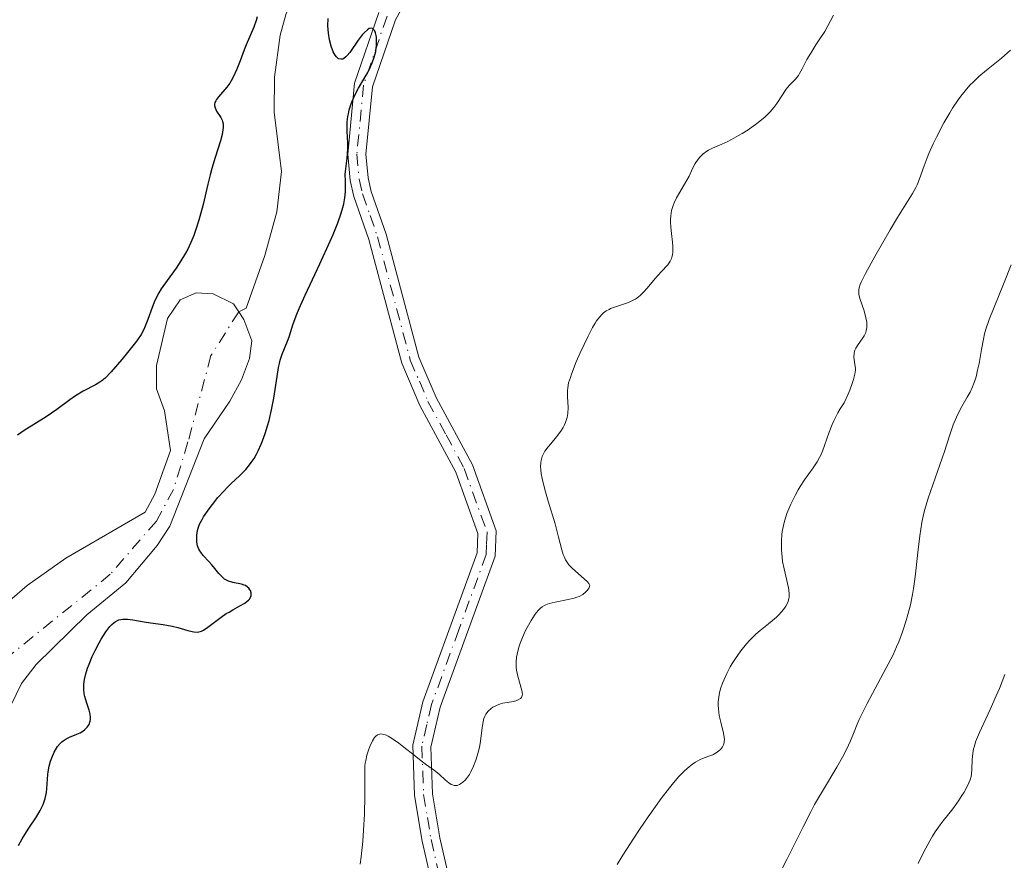
# Model space of a CAD drawing. Units: metres. Extents: x 629149 to 632651, y 4662532 to 4664909.
# Drawn here: x 631337 to 631446, y 4663091 to 4663184 of the extents above; entities that cross this region are included whole.
import ezdxf

# ---------------------------------------------------------------- set-up
doc = ezdxf.new("R2010")
doc.units = ezdxf.units.M
doc.header["$MEASUREMENT"] = 0
doc.linetypes.add('DGN Style 4', pattern=[2.638475, 1.318413, -0.659207, 0.001648, -0.659207])
for name, color, linetype, lineweight in [('Camino Cxs', 7, 'Continuous', 0), ('Camino eje', 30, 'DGN Style 4', 13), ('Corriente natural eje', 4, 'DGN Style 4', 0), ('Corriente natural lineal', 142, 'Continuous', 13), ('Curva de nivel maestra', 30, 'Continuous', 30), ('Curva de nivel normal', 30, 'Continuous', 0), ('Embalse Cxs', 142, 'Continuous', 13), ('Matorral CxS', 135, 'Continuous', 0), ('Suelo desnudo CxS', 253, 'Continuous', 0)]:
    doc.layers.add(name, color=color, linetype=linetype, lineweight=lineweight)

# ---------------------------------------------------------------- blocks, each defined once
blk = doc.blocks.new('*U5')
at = {"layer": 'Matorral CxS', "color": 135, "linetype": 'Continuous', "lineweight": 0}
blk.add_polyline3d([(631335.3401, 4663105.7301, 397.9769), (631337.6401, 4663110.5201, 397.8608), (631339.2701, 4663112.6001, 398.0822), (631344.8601, 4663118.0801, 398.3782), (631349.1801, 4663121.6301, 398.4377), (631352.6201, 4663125.7301, 398.3688), (631354.0301, 4663127.8801, 398.6607), (631357.8001, 4663137.5001, 398.3398), (631360.6401, 4663141.6901, 398.6257), (631361.9501, 4663144.0401, 398.6091), (631362.8101, 4663146.3801, 398.5965), (631363.0701, 4663148.3501, 398.6943), (631362.2001, 4663150.7001, 398.8308), (631361.6301, 4663151.5401, 398.9848), (631361.0401, 4663152.4201, 399.1607), (631358.8201, 4663153.5201, 399.5328), (631356.9201, 4663153.6301, 399.8137), (631355.1801, 4663152.8501, 400.0493), (631353.7801, 4663150.7801, 400.0456), (631352.5701, 4663145.6001, 399.4505), (631352.5501, 4663143.0201, 398.8403), (631353.4301, 4663140.6101, 398.5293), (631354.1101, 4663136.2201, 398.3241), (631352.3701, 4663131.4101, 398.2814), (631351.3001, 4663129.4401, 398.29), (631342.5601, 4663124.3401, 398.1552), (631338.2901, 4663121.3101, 398.0459), (631332.2001, 4663116.1201, 397.9558)], dxfattribs=at)

msp = doc.modelspace()

# ---------------------------------------------------------------- linework, layer by layer
at = {"layer": 'Camino Cxs', "color": 7, "linetype": 'Continuous', "lineweight": 0}
for points in [[(631383.0651, 4663191.2529, 400.5891), (631378.9241, 4663183.7777, 400.5173), (631376.3971, 4663176.3519, 400.4609), (631375.6769, 4663168.9435, 400.4926), (631375.9265, 4663166.3395, 400.5072), (631376.2601, 4663164.8301, 400.5386), (631377.9201, 4663160.1101, 400.7358), (631381.5201, 4663146.5401, 401.7546), (631383.4201, 4663142.0901, 402.2436), (631387.4501, 4663134.6601, 403.4732), (631390.0601, 4663127.3701, 404.1747), (631389.9501, 4663124.5701, 404.2223), (631383.8801, 4663107.9101, 404.7392), (631382.8401, 4663103.5001, 404.942), (631383.0401, 4663098.3401, 405.2721), (631383.8401, 4663093.4901, 405.6722), (631387.5301, 4663077.4601, 407.103)], [(631383.0651, 4663191.2529, 400.5891), (631378.9241, 4663183.7777, 400.5173), (631376.3971, 4663176.3519, 400.4609), (631375.6769, 4663168.9435, 400.4926), (631375.9265, 4663166.3395, 400.5072), (631376.2601, 4663164.8301, 400.5386), (631377.9201, 4663160.1101, 400.7358), (631381.5201, 4663146.5401, 401.7546), (631383.4201, 4663142.0901, 402.2436), (631387.4501, 4663134.6601, 403.4732), (631390.0601, 4663127.3701, 404.1747), (631389.9501, 4663124.5701, 404.2223), (631383.8801, 4663107.9101, 404.7392), (631382.8401, 4663103.5001, 404.942), (631383.0401, 4663098.3401, 405.2721), (631383.8401, 4663093.4901, 405.6722), (631387.5301, 4663077.4601, 407.103)], [(631385.5301, 4663077.2001, 406.9905), (631381.8801, 4663093.1101, 405.5842), (631381.0401, 4663098.1401, 405.2405), (631380.8401, 4663103.7001, 404.9505), (631381.9601, 4663108.4901, 404.6475), (631387.9701, 4663124.9501, 404.0391), (631388.0401, 4663127.0501, 403.9534), (631385.6101, 4663133.8401, 403.1823), (631381.6201, 4663141.2101, 402.0089), (631379.6201, 4663145.8801, 401.5729), (631376.0001, 4663159.5301, 400.5541), (631374.3401, 4663164.2701, 400.2901), (631373.9477, 4663166.0223, 400.2438), (631373.6677, 4663168.9449, 400.2181), (631374.4289, 4663176.7765, 400.2427), (631377.0881, 4663184.5907, 400.3168)], [(631385.5301, 4663077.2001, 406.9905), (631381.8801, 4663093.1101, 405.5842), (631381.0401, 4663098.1401, 405.2405), (631380.8401, 4663103.7001, 404.9505), (631381.9601, 4663108.4901, 404.6475), (631387.9701, 4663124.9501, 404.0391), (631388.0401, 4663127.0501, 403.9534), (631385.6101, 4663133.8401, 403.1823), (631381.6201, 4663141.2101, 402.0089), (631379.6201, 4663145.8801, 401.5729), (631376.0001, 4663159.5301, 400.5541), (631374.3401, 4663164.2701, 400.2901), (631373.9477, 4663166.0223, 400.2438), (631373.6677, 4663168.9449, 400.2181), (631374.4289, 4663176.7765, 400.2427), (631377.0881, 4663184.5907, 400.3168)]]:
    msp.add_polyline3d(points, dxfattribs=at)
at = {"layer": 'Camino eje', "color": 30, "linetype": 'DGN Style 4', "lineweight": 13}
msp.add_polyline3d([(631378.0061, 4663184.1843, 400.3953), (631375.4131, 4663176.5643, 400.35), (631374.6723, 4663168.9443, 400.3553), (631374.9387, 4663166.1637, 400.3752), (631375.3001, 4663164.5501, 400.4136), (631376.1301, 4663162.1801, 400.5094), (631376.9601, 4663159.8201, 400.6225), (631380.5701, 4663146.2101, 401.6625), (631381.5701, 4663143.8751, 401.8661), (631382.5201, 4663141.6501, 402.0706), (631384.5151, 4663137.9651, 402.7318), (631386.5301, 4663134.2501, 403.3243), (631389.0501, 4663127.2101, 404.0622), (631388.9951, 4663125.8101, 404.1016), (631388.9601, 4663124.7601, 404.1329), (631385.9251, 4663116.4301, 404.3236), (631382.9201, 4663108.2001, 404.6814), (631382.4001, 4663105.9951, 404.7827), (631381.8401, 4663103.6001, 404.929), (631381.9401, 4663100.8201, 405.0838), (631382.0401, 4663098.2401, 405.2287), (631382.4601, 4663095.7251, 405.4044), (631382.8601, 4663093.3001, 405.6149), (631384.6851, 4663085.3451, 406.3344)], dxfattribs=at)
at = {"layer": 'Corriente natural eje', "color": 4, "linetype": 'DGN Style 4', "lineweight": 0}
msp.add_polyline3d([(631361.6301, 4663151.5401, 398.9848), (631358.5709, 4663146.6985, 398.5314), (631356.0309, 4663137.1735, 398.3096), (631354.4434, 4663131.9347, 398.4074), (631352.5384, 4663128.4422, 398.2886), (631347.4584, 4663122.5684, 398.21), (631330.1546, 4663108.5984, 397.8265), (631320.7883, 4663091.7709, 397.7429), (631313.962, 4663079.8646, 397.7599), (631306.977, 4663073.3558, 397.6098), (631291.4195, 4663066.3708, 397.5854), (631278.9518, 4663061.024, 397.5549), (631265.8285, 4663058.9073, 397.5662), (631253.8693, 4663063.564, 397.4968), (631236.6506, 4663073.1971, 397.5097), (631224.9031, 4663077.6421, 397.512), (631214.9018, 4663078.1183, 397.5421), (631198.8681, 4663075.8958, 397.5571), (631181.8818, 4663073.0383, 397.5455), (631170.928, 4663072.2446, 397.5163), (631154.3862, 4663072.0065, 397.5569), (631128.1924, 4663071.2127, 397.553), (631120.2549, 4663066.8471, 397.5)], dxfattribs=at)
at = {"layer": 'Corriente natural lineal', "color": 142, "linetype": 'Continuous', "lineweight": 13}
msp.add_polyline3d([(631368.3501, 4663187.1501, 399.7517), (631366.8801, 4663184.4601, 399.8373), (631366.2001, 4663182.0801, 399.9466), (631365.5701, 4663177.4401, 399.8854), (631365.5401, 4663173.5701, 399.7177), (631366.3501, 4663167.0301, 399.5192), (631365.8501, 4663162.5801, 399.4932), (631364.5101, 4663157.7501, 399.3408), (631362.4401, 4663151.9501, 398.9608), (631361.6301, 4663151.5401, 398.9848)], dxfattribs=at)
at = {"layer": 'Curva de nivel maestra', "color": 30, "linetype": 'Continuous', "lineweight": 30, "elevation": 400, "flags": 128}
for points in [[(631363.67, 4663184.1001), (631363.55, 4663183.6901), (631363.29, 4663182.9701), (631362.45, 4663180.9901), (631362.24, 4663180.4501), (631361.81, 4663179.2501), (631361.44, 4663178.3201), (631361.03, 4663177.4401), (631360.8, 4663177.0401), (631360.65, 4663176.7901), (631360.32, 4663176.3401), (631359.41, 4663175.2701), (631359.19, 4663174.9701), (631359.1, 4663174.8301), (631359.01, 4663174.6301), (631358.97, 4663174.4301), (631358.97, 4663174.3101), (631359.02, 4663174.0501), (631359.19, 4663173.6901), (631359.64, 4663172.9901), (631359.79, 4663172.6901), (631359.85, 4663172.5401), (631359.91, 4663172.2901), (631359.93, 4663171.8801), (631359.86, 4663171.3801), (631359.8, 4663171.0901), (631359.61, 4663170.4101), (631359.02, 4663168.5601), (631358.66, 4663167.3401), (631358.48, 4663166.6401), (631358.23, 4663165.6301), (631357.69, 4663163.3801), (631357.22, 4663161.6501), (631356.86, 4663160.5201), (631356.67, 4663159.9701), (631356.35, 4663159.1901), (631356, 4663158.4601), (631355.76, 4663158.0001), (631355.25, 4663157.1501), (631354.73, 4663156.3701), (631353.72, 4663154.9901), (631353.08, 4663154.0601), (631352.81, 4663153.6201), (631352.38, 4663152.7901), (631352.06, 4663152.0201), (631351.6, 4663150.6901), (631351.32, 4663149.9501), (631351.15, 4663149.5901), (631350.85, 4663149.0501), (631350.46, 4663148.4601), (631350.23, 4663148.1401), (631349.37, 4663147.0401), (631348.74, 4663146.2701), (631347.54, 4663144.9101), (631346.88, 4663144.2301), (631346.52, 4663143.9201), (631346.3, 4663143.7601), (631345.84, 4663143.4801), (631344.48, 4663142.7801), (631343.62, 4663142.2601), (631342.98, 4663141.8101), (631341.56, 4663140.7601), (631340.39, 4663139.9501), (631337.96, 4663138.4501), (631337.23, 4663137.9201)], [(631337.31, 4663092.6201), (631337.72, 4663093.3501), (631338.39, 4663094.4201), (631339.3, 4663095.8001), (631339.7, 4663096.4801), (631340.03, 4663097.1401), (631340.16, 4663097.4801), (631340.26, 4663097.8101), (631340.4, 4663098.4901), (631340.45, 4663098.9301), (631340.57, 4663100.4501), (631340.61, 4663100.7701), (631340.72, 4663101.3701), (631340.87, 4663101.9401), (631340.99, 4663102.3001), (631341.26, 4663102.9401), (631341.5, 4663103.3601), (631341.63, 4663103.5501), (631341.91, 4663103.8901), (631342.12, 4663104.0801), (631342.27, 4663104.2001), (631342.58, 4663104.4001), (631342.96, 4663104.5901), (631343.75, 4663104.9001), (631344.13, 4663105.0701), (631344.31, 4663105.1701), (631344.6, 4663105.3801), (631344.73, 4663105.4901), (631344.91, 4663105.6901), (631345.11, 4663106.0001), (631345.2, 4663106.2401), (631345.24, 4663106.3601), (631345.26, 4663106.5401), (631345.27, 4663106.7401), (631345.22, 4663107.1401), (631345.11, 4663107.5701), (631344.82, 4663108.4501), (631344.65, 4663109.0601), (631344.59, 4663109.3801), (631344.54, 4663109.8701), (631344.55, 4663110.4001), (631344.57, 4663110.6801), (631344.62, 4663110.9601), (631344.76, 4663111.5701), (631344.95, 4663112.2001), (631345.11, 4663112.6301), (631345.47, 4663113.5001), (631345.78, 4663114.1501), (631346.22, 4663115.0001), (631346.44, 4663115.3901), (631346.95, 4663116.2001), (631347.4, 4663116.8001), (631347.63, 4663117.0401), (631347.87, 4663117.2501), (631347.99, 4663117.3301), (631348.26, 4663117.4801), (631348.4, 4663117.5301), (631348.62, 4663117.5901), (631348.85, 4663117.6201), (631349.37, 4663117.6201), (631349.94, 4663117.5501), (631351.2, 4663117.3201), (631351.89, 4663117.2201), (631353.28, 4663117.0401), (631354.3, 4663116.8501), (631354.92, 4663116.6901), (631356.02, 4663116.3601), (631356.48, 4663116.2401), (631356.69, 4663116.2001), (631357.06, 4663116.1801), (631357.22, 4663116.2001), (631357.54, 4663116.3001), (631357.76, 4663116.4001), (631358.24, 4663116.7201), (631359.68, 4663117.8201), (631360.26, 4663118.2201), (631360.56, 4663118.4001), (631360.97, 4663118.6401), (631361.77, 4663119.0701), (631362.29, 4663119.3801), (631362.58, 4663119.5901), (631362.7, 4663119.7001), (631362.85, 4663119.8601), (631362.95, 4663120.0401), (631362.99, 4663120.1601), (631363.02, 4663120.4001), (631363, 4663120.5201), (631362.93, 4663120.7601), (631362.87, 4663120.8601), (631362.74, 4663121.0401), (631362.61, 4663121.1601), (631362.37, 4663121.3201), (631362.24, 4663121.3801), (631361.95, 4663121.4701), (631360.99, 4663121.6701), (631360.51, 4663121.8101), (631360.28, 4663121.9101), (631360.07, 4663122.0401), (631359.94, 4663122.1401), (631359.68, 4663122.3801), (631359.45, 4663122.6401), (631359.01, 4663123.2001), (631358.68, 4663123.6101), (631358.34, 4663123.9801), (631357.7, 4663124.6501), (631357.44, 4663124.9901), (631357.33, 4663125.1601), (631357.23, 4663125.3401), (631357.1, 4663125.7201), (631357.02, 4663126.1101), (631357, 4663126.3801), (631357.01, 4663126.9001), (631357.08, 4663127.4001), (631357.15, 4663127.6601), (631357.31, 4663128.1001), (631357.58, 4663128.6001), (631357.75, 4663128.8901), (631358.36, 4663129.7901), (631358.73, 4663130.2801), (631359.34, 4663131.0401), (631360.01, 4663131.7901), (631360.35, 4663132.1501), (631360.81, 4663132.6001), (631361.73, 4663133.4501), (631362.4, 4663134.1301), (631362.82, 4663134.6301), (631363.02, 4663134.9101), (631363.32, 4663135.3501), (631363.6, 4663135.8301), (631363.78, 4663136.1801), (631364.11, 4663136.9101), (631364.27, 4663137.3001), (631364.56, 4663138.1201), (631364.82, 4663138.9601), (631364.98, 4663139.5401), (631365.25, 4663140.7001), (631365.5, 4663142.0001), (631365.87, 4663144.4001), (631366.04, 4663145.4001), (631366.12, 4663145.8301), (631366.22, 4663146.2101), (631366.42, 4663146.8501), (631367.03, 4663148.2801), (631367.2, 4663148.7801), (631367.66, 4663150.2101), (631368.06, 4663151.2601), (631368.32, 4663151.8901), (631368.98, 4663153.3901), (631370.59, 4663156.8501), (631371.73, 4663159.3501), (631372.04, 4663160.0801), (631372.56, 4663161.3601), (631372.94, 4663162.4401), (631373.13, 4663163.0601), (631373.22, 4663163.4401), (631373.36, 4663164.1201), (631373.42, 4663164.7801), (631373.43, 4663165.1801), (631373.41, 4663165.9201), (631373.4, 4663166.7401), (631373.44, 4663167.3001), (631373.59, 4663168.5101), (631373.66, 4663169.4801), (631373.66, 4663170.1401), (631373.61, 4663171.4901), (631373.61, 4663172.1601), (631373.62, 4663172.5001), (631373.69, 4663173.0901), (631373.74, 4663173.3901), (631373.84, 4663173.8401), (631374.05, 4663174.5101), (631374.18, 4663174.8501), (631374.5, 4663175.5301), (631374.87, 4663176.2301), (631375.69, 4663177.6401), (631376.07, 4663178.3301), (631376.23, 4663178.6701), (631376.38, 4663179.0001), (631376.6, 4663179.6501), (631376.76, 4663180.2601), (631376.82, 4663180.6601), (631376.85, 4663180.9101), (631376.86, 4663181.3901), (631376.83, 4663181.8401), (631376.8, 4663182.0501), (631376.73, 4663182.3201), (631376.64, 4663182.5501), (631376.59, 4663182.6401), (631376.39, 4663182.8201), (631376.27, 4663182.8501), (631376.04, 4663182.7901), (631375.83, 4663182.6601), (631375.5, 4663182.3701), (631375.27, 4663182.1101), (631374.82, 4663181.5201), (631373.9, 4663180.1601), (631373.61, 4663179.8101), (631373.47, 4663179.6701), (631373.23, 4663179.4901), (631373.11, 4663179.4401), (631372.93, 4663179.4101), (631372.66, 4663179.4701), (631372.49, 4663179.6001), (631372.41, 4663179.6901), (631372.28, 4663179.8501), (631372.07, 4663180.2401), (631371.97, 4663180.4701), (631371.83, 4663180.8701), (631371.65, 4663181.5501), (631371.53, 4663182.3001), (631371.5, 4663182.7001), (631371.48, 4663183.1001), (631371.51, 4663183.9101)]]:
    msp.add_lwpolyline(points, dxfattribs=at)
at = {"layer": 'Curva de nivel normal', "color": 30, "linetype": 'Continuous', "lineweight": 0, "flags": 128}
for points, elevation in [([(631375.05, 4663090.5701), (631375.16, 4663091.3701), (631375.34, 4663093.1101), (631375.46, 4663094.9101), (631375.51, 4663096.0701), (631375.55, 4663098.1201), (631375.54, 4663100.8601), (631375.57, 4663101.4401), (631375.6, 4663101.7301), (631375.65, 4663102.0101), (631375.79, 4663102.6001), (631375.97, 4663103.1701), (631376.11, 4663103.5401), (631376.41, 4663104.1901), (631376.63, 4663104.5401), (631376.75, 4663104.6801), (631376.95, 4663104.8401), (631377.2, 4663104.9201), (631377.33, 4663104.9401), (631377.65, 4663104.8901), (631377.84, 4663104.8301), (631378.14, 4663104.6901), (631378.5, 4663104.4901), (631379.29, 4663103.9401), (631379.87, 4663103.5001), (631381.01, 4663102.5901), (631381.76, 4663101.9801), (631382.37, 4663101.5301), (631383.25, 4663100.9201), (631383.76, 4663100.5201), (631384.47, 4663099.8401), (631384.84, 4663099.5301), (631385.09, 4663099.3801), (631385.22, 4663099.3201), (631385.41, 4663099.2701), (631385.6, 4663099.2601), (631385.73, 4663099.2701), (631385.99, 4663099.3601), (631386.12, 4663099.4301), (631386.38, 4663099.6101), (631386.63, 4663099.8501), (631386.79, 4663100.0401), (631387.1, 4663100.4801), (631387.26, 4663100.7701), (631387.56, 4663101.3901), (631387.82, 4663102.0601), (631387.97, 4663102.5301), (631388.21, 4663103.4601), (631388.33, 4663104.1401), (631388.48, 4663105.3601), (631388.58, 4663106.1001), (631388.7, 4663106.6601), (631388.82, 4663106.9601), (631388.92, 4663107.1301), (631389.16, 4663107.4501), (631389.49, 4663107.7601), (631389.7, 4663107.9101), (631390.07, 4663108.1001), (631390.52, 4663108.2701), (631390.78, 4663108.3301), (631391.96, 4663108.5301), (631392.32, 4663108.6301), (631392.48, 4663108.6901), (631392.74, 4663108.8601), (631392.83, 4663108.9701), (631392.92, 4663109.1801), (631392.94, 4663109.3401), (631392.89, 4663109.7301), (631392.44, 4663111.3301), (631392.31, 4663111.9801), (631392.27, 4663112.3201), (631392.25, 4663112.8501), (631392.3, 4663113.4001), (631392.36, 4663113.7601), (631392.55, 4663114.5101), (631392.67, 4663114.8701), (631392.95, 4663115.5901), (631393.26, 4663116.2701), (631393.48, 4663116.7001), (631393.9, 4663117.4501), (631394.28, 4663118.0501), (631394.46, 4663118.3001), (631394.72, 4663118.6101), (631395, 4663118.8601), (631395.14, 4663118.9701), (631395.37, 4663119.1101), (631395.54, 4663119.1901), (631395.9, 4663119.3301), (631396.55, 4663119.5001), (631397.99, 4663119.7901), (631398.66, 4663119.9401), (631398.96, 4663120.0301), (631399.21, 4663120.1301), (631399.63, 4663120.3501), (631399.92, 4663120.5801), (631400.07, 4663120.7301), (631400.27, 4663121.0101), (631400.39, 4663121.3201), (631400.29, 4663121.5601), (631400.1, 4663121.7701), (631398.49, 4663123.2101), (631398.09, 4663123.6201), (631397.93, 4663123.8301), (631397.72, 4663124.1601), (631397.54, 4663124.5401), (631397.46, 4663124.7601), (631397.31, 4663125.2601), (631396.95, 4663126.6601), (631396.55, 4663128.1201), (631395.79, 4663130.6201), (631395.41, 4663131.9201), (631395.12, 4663133.1201), (631395.02, 4663133.6501), (631394.97, 4663134.1201), (631394.96, 4663134.4101), (631394.98, 4663134.9201), (631395.01, 4663135.1401), (631395.13, 4663135.5501), (631395.3, 4663135.9201), (631395.44, 4663136.1601), (631395.78, 4663136.6201), (631396.07, 4663136.9801), (631396.72, 4663137.7401), (631397.18, 4663138.3501), (631397.45, 4663138.7701), (631397.57, 4663138.9901), (631397.72, 4663139.3201), (631397.83, 4663139.6501), (631397.89, 4663139.8701), (631397.96, 4663140.3201), (631397.99, 4663140.9901), (631397.94, 4663142.1901), (631397.93, 4663142.8401), (631397.96, 4663143.1601), (631398.05, 4663143.6801), (631398.24, 4663144.3001), (631398.37, 4663144.6701), (631398.9, 4663146.0101), (631399.33, 4663147.0001), (631400.19, 4663148.8401), (631400.7, 4663149.8201), (631400.97, 4663150.2901), (631401.14, 4663150.5401), (631401.44, 4663150.9401), (631401.75, 4663151.2801), (631401.91, 4663151.4301), (631402.19, 4663151.6301), (631402.51, 4663151.8101), (631402.69, 4663151.8901), (631403.1, 4663152.0501), (631404.01, 4663152.3401), (631404.67, 4663152.5701), (631405.19, 4663152.8101), (631405.42, 4663152.9401), (631405.77, 4663153.2001), (631405.95, 4663153.3501), (631406.32, 4663153.7101), (631406.73, 4663154.1601), (631407.61, 4663155.2001), (631408.26, 4663155.9401), (631408.99, 4663156.7401), (631409.26, 4663157.1301), (631409.4, 4663157.4201), (631409.45, 4663157.5701), (631409.51, 4663157.8301), (631409.54, 4663158.1201), (631409.54, 4663158.7601), (631409.5, 4663159.2301), (631409.39, 4663160.1901), (631409.32, 4663160.8901), (631409.3, 4663161.4601), (631409.3, 4663161.7401), (631409.32, 4663162.1401), (631409.42, 4663162.7101), (631409.58, 4663163.2701), (631409.69, 4663163.5601), (631409.97, 4663164.1301), (631411.11, 4663166.0601), (631411.35, 4663166.5201), (631411.71, 4663167.3401), (631412.01, 4663167.9101), (631412.36, 4663168.4001), (631412.57, 4663168.6401), (631412.91, 4663168.9701), (631413.29, 4663169.2701), (631413.5, 4663169.3901), (631413.92, 4663169.6101), (631414.97, 4663170.0401), (631415.64, 4663170.3501), (631416.03, 4663170.5501), (631416.81, 4663170.9801), (631417.22, 4663171.2301), (631417.87, 4663171.6401), (631418.82, 4663172.3201), (631419.69, 4663173.0301), (631420.08, 4663173.3801), (631420.3, 4663173.6201), (631420.7, 4663174.0801), (631421.04, 4663174.5201), (631422.06, 4663176.1201), (631422.4, 4663176.5301), (631423.09, 4663177.2301), (631423.41, 4663177.6101), (631423.55, 4663177.8301), (631423.83, 4663178.3401), (631424.35, 4663179.3701), (631424.77, 4663180.1001), (631425.35, 4663181.0201), (631425.7, 4663181.5501), (631426.34, 4663182.4701), (631427.27, 4663184.2801)], 405), ([(631446.83, 4663180.4101), (631445.82, 4663179.5501), (631444.16, 4663178.2101), (631443.34, 4663177.5101), (631442.69, 4663176.9001), (631442.39, 4663176.5901), (631441.96, 4663176.1101), (631441.34, 4663175.3501), (631441.04, 4663174.9301), (631440.43, 4663174.0001), (631440.12, 4663173.4901), (631439.48, 4663172.3801), (631438.67, 4663170.8301), (631438.3, 4663170.0701), (631437.82, 4663169.0001), (631437.62, 4663168.5201), (631437.29, 4663167.6501), (631436.78, 4663166.2001), (631436.51, 4663165.5601), (631436.36, 4663165.2501), (631436, 4663164.6001), (631434.34, 4663161.9301), (631433.54, 4663160.6001), (631431.84, 4663157.6601), (631430.81, 4663155.7701), (631430.38, 4663154.8901), (631430.23, 4663154.5501), (631430.12, 4663154.1701), (631430.08, 4663154.0001), (631430.07, 4663153.6801), (631430.1, 4663153.4701), (631430.21, 4663153.0101), (631430.67, 4663151.6501), (631430.87, 4663150.8801), (631430.95, 4663150.3801), (631430.97, 4663150.1401), (631430.96, 4663149.7901), (631430.9, 4663149.4701), (631430.84, 4663149.2701), (631430.67, 4663148.8901), (631430.46, 4663148.5501), (631430.02, 4663147.9401), (631429.75, 4663147.5201), (631429.66, 4663147.3201), (631429.61, 4663147.1901), (631429.56, 4663146.9301), (631429.55, 4663146.5301), (631429.58, 4663146.2701), (631429.66, 4663145.7201), (631429.71, 4663145.3201), (631429.71, 4663145.0801), (631429.65, 4663144.6501), (631429.51, 4663144.0801), (631429.4, 4663143.7301), (631429.08, 4663142.8801), (631428.87, 4663142.3801), (631428.46, 4663141.4901), (631428.02, 4663140.8201), (631427.76, 4663140.3801), (631427.32, 4663139.5101), (631427.13, 4663139.0901), (631426.81, 4663138.2701), (631426.3, 4663136.7901), (631426.06, 4663136.1501), (631425.88, 4663135.7201), (631425.75, 4663135.4601), (631425.48, 4663134.9801), (631425.05, 4663134.3301), (631424.08, 4663132.9901), (631423.62, 4663132.2701), (631423.39, 4663131.8801), (631423.04, 4663131.2701), (631422.56, 4663130.3001), (631422.15, 4663129.2901), (631421.98, 4663128.7801), (631421.84, 4663128.2701), (631421.76, 4663127.9401), (631421.64, 4663127.2801), (631421.6, 4663126.9501)], 410), ([(631421.14, 4663089.1501), (631422.14, 4663091.1001), (631423.93, 4663094.7001), (631424.78, 4663096.3501), (631425.2, 4663097.1401), (631426.06, 4663098.6401), (631427.64, 4663101.2801), (631428.29, 4663102.3701), (631428.55, 4663102.8501), (631428.96, 4663103.6901), (631429.18, 4663104.1901), (631429.56, 4663105.1801), (631429.91, 4663106.0301), (631430.13, 4663106.5201), (631430.39, 4663107.0701), (631431.02, 4663108.2901), (631433.08, 4663112.1501), (631433.86, 4663113.6801), (631434.26, 4663114.5501), (631434.5, 4663115.1101), (631434.92, 4663116.2201), (631435.31, 4663117.4501), (631435.5, 4663118.1101), (631435.77, 4663119.1801), (631436.01, 4663120.3501), (631436.11, 4663120.9801), (631436.3, 4663122.2901), (631436.6, 4663124.9801), (631436.81, 4663126.8001), (631437.03, 4663128.2801), (631437.22, 4663129.1501), (631437.36, 4663129.7301), (631437.74, 4663130.9601), (631439.53, 4663136.1101), (631439.77, 4663136.8301), (631440.2, 4663138.1601), (631440.51, 4663139.0701), (631440.85, 4663139.9201), (631441.04, 4663140.3201), (631441.46, 4663141.1001), (631442.06, 4663142.1301), (631442.36, 4663142.6701), (631442.63, 4663143.2501), (631442.76, 4663143.5501), (631442.93, 4663144.0301), (631443.03, 4663144.3701), (631443.2, 4663145.0801), (631443.35, 4663145.8301), (631443.62, 4663147.3801), (631443.84, 4663148.5301), (631443.97, 4663149.0901), (631444.12, 4663149.6301), (631444.49, 4663150.6901), (631446.14, 4663154.7701), (631446.89, 4663156.7301)], 415), ([(631421.6, 4663126.9501), (631421.54, 4663126.3001), (631421.53, 4663125.6601), (631421.54, 4663125.2501), (631421.61, 4663124.4401), (631421.67, 4663123.9901), (631421.83, 4663123.1501), (631422.32, 4663121.0801), (631422.36, 4663120.8301), (631422.41, 4663120.4101), (631422.4, 4663120.0601), (631422.36, 4663119.8501), (631422.23, 4663119.4601), (631422.03, 4663119.0401), (631421.88, 4663118.8201), (631421.6, 4663118.4501), (631421.22, 4663118.0501), (631420.98, 4663117.8301), (631420.11, 4663117.1101), (631419.2, 4663116.3601), (631418.72, 4663115.9401), (631418.02, 4663115.2601), (631417.68, 4663114.8901), (631417.05, 4663114.1001), (631416.47, 4663113.2801), (631416.12, 4663112.7201), (631415.9, 4663112.3501), (631415.51, 4663111.6101), (631415.17, 4663110.8901), (631415.03, 4663110.5401), (631414.85, 4663110.0201), (631414.71, 4663109.5101), (631414.66, 4663109.2501), (631414.58, 4663108.7401), (631414.56, 4663108.4901), (631414.56, 4663108.1101), (631414.58, 4663107.7201), (631414.68, 4663106.9701), (631414.84, 4663106.2501), (631415.14, 4663105.0201), (631415.19, 4663104.7801), (631415.24, 4663104.3701), (631415.23, 4663104.0401), (631415.19, 4663103.8501), (631415.15, 4663103.7401), (631415.04, 4663103.5201), (631414.8, 4663103.2101), (631414.64, 4663103.0601), (631414.34, 4663102.8501), (631413.96, 4663102.6501), (631413.74, 4663102.5701), (631413.01, 4663102.3201), (631412.57, 4663102.1301), (631412.05, 4663101.8401), (631411.77, 4663101.6401), (631411.14, 4663101.1401), (631410.79, 4663100.8201), (631410.23, 4663100.2401), (631409.62, 4663099.5401), (631409.18, 4663099.0101), (631408.27, 4663097.8201), (631406.84, 4663095.8101), (631405.87, 4663094.3901), (631405.24, 4663093.4301), (631404.04, 4663091.5501), (631403.41, 4663090.5401)], 410), ([(631446.2, 4663111.5101), (631445.6, 4663109.9701), (631445.26, 4663109.1601), (631444.58, 4663107.6501), (631443.4, 4663105.1001), (631442.98, 4663104.0601), (631442.84, 4663103.6001), (631442.76, 4663103.3101), (631442.66, 4663102.7901), (631442.58, 4663102.1101), (631442.57, 4663101.0601), (631442.53, 4663100.5101), (631442.48, 4663100.2601), (631442.37, 4663099.8801), (631442.08, 4663099.2301), (631441.7, 4663098.5301), (631441.47, 4663098.1401), (631441.09, 4663097.5501), (631440.46, 4663096.6701), (631440.01, 4663096.1301), (631439.38, 4663095.3601), (631439.05, 4663094.9201), (631438.5, 4663094.1301), (631438.21, 4663093.6601), (631437.91, 4663093.1301), (631437.27, 4663091.9401), (631436.64, 4663090.6501)], 420)]:
    msp.add_lwpolyline(points, dxfattribs=dict(at, elevation=elevation))
at = {"layer": 'Embalse Cxs', "color": 142, "linetype": 'Continuous', "lineweight": 13}
msp.add_polyline3d([(631332.2001, 4663116.1201, 397.9558), (631338.2901, 4663121.3101, 398.0459), (631342.5601, 4663124.3401, 398.1552), (631351.3001, 4663129.4401, 398.29), (631352.3701, 4663131.4101, 398.2814), (631354.1101, 4663136.2201, 398.3241), (631353.4301, 4663140.6101, 398.5293), (631352.5501, 4663143.0201, 398.8403), (631352.5701, 4663145.6001, 399.4505), (631353.7801, 4663150.7801, 400.0456), (631355.1801, 4663152.8501, 400.0493), (631356.9201, 4663153.6301, 399.8137), (631358.8201, 4663153.5201, 399.5328), (631361.0401, 4663152.4201, 399.1607), (631361.6301, 4663151.5401, 398.9848), (631362.2001, 4663150.7001, 398.8308), (631363.0701, 4663148.3501, 398.6943), (631362.8101, 4663146.3801, 398.5965), (631361.9501, 4663144.0401, 398.6091), (631360.6401, 4663141.6901, 398.6257), (631357.8001, 4663137.5001, 398.3398), (631354.0301, 4663127.8801, 398.6607), (631352.6201, 4663125.7301, 398.3688), (631349.1801, 4663121.6301, 398.4377), (631344.8601, 4663118.0801, 398.3782), (631339.2701, 4663112.6001, 398.0822), (631337.6401, 4663110.5201, 397.8608), (631335.3401, 4663105.7301, 397.9769)], dxfattribs=at)
msp.add_polyline3d([(631332.2001, 4663116.1201, 397.9558), (631338.2901, 4663121.3101, 398.0459), (631342.5601, 4663124.3401, 398.1552), (631351.3001, 4663129.4401, 398.29), (631352.3701, 4663131.4101, 398.2814), (631354.1101, 4663136.2201, 398.3241), (631353.4301, 4663140.6101, 398.5293), (631352.5501, 4663143.0201, 398.8403), (631352.5701, 4663145.6001, 399.4505), (631353.7801, 4663150.7801, 400.0456), (631355.1801, 4663152.8501, 400.0493), (631356.9201, 4663153.6301, 399.8137), (631358.8201, 4663153.5201, 399.5328), (631361.0401, 4663152.4201, 399.1607), (631361.6301, 4663151.5401, 398.9848), (631362.2001, 4663150.7001, 398.8308), (631363.0701, 4663148.3501, 398.6943), (631362.8101, 4663146.3801, 398.5965), (631361.9501, 4663144.0401, 398.6091), (631360.6401, 4663141.6901, 398.6257), (631357.8001, 4663137.5001, 398.3398), (631354.0301, 4663127.8801, 398.6607), (631352.6201, 4663125.7301, 398.3688), (631349.1801, 4663121.6301, 398.4377), (631344.8601, 4663118.0801, 398.3782), (631339.2701, 4663112.6001, 398.0822), (631337.6401, 4663110.5201, 397.8608), (631335.3401, 4663105.7301, 397.9769)], dxfattribs=at)
at = {"layer": 'Matorral CxS', "color": 135, "linetype": 'Continuous', "lineweight": 0}
msp.add_polyline3d([(631335.3401, 4663105.7301, 397.9769), (631337.6401, 4663110.5201, 397.8608), (631339.2701, 4663112.6001, 398.0822), (631344.8601, 4663118.0801, 398.3782), (631349.1801, 4663121.6301, 398.4377), (631352.6201, 4663125.7301, 398.3688), (631354.0301, 4663127.8801, 398.6607), (631357.8001, 4663137.5001, 398.3398), (631360.6401, 4663141.6901, 398.6257), (631361.9501, 4663144.0401, 398.6091), (631362.8101, 4663146.3801, 398.5965), (631363.0701, 4663148.3501, 398.6943), (631362.2001, 4663150.7001, 398.8308), (631361.6301, 4663151.5401, 398.9848), (631361.0401, 4663152.4201, 399.1607), (631358.8201, 4663153.5201, 399.5328), (631356.9201, 4663153.6301, 399.8137), (631355.1801, 4663152.8501, 400.0493), (631353.7801, 4663150.7801, 400.0456), (631352.5701, 4663145.6001, 399.4505), (631352.5501, 4663143.0201, 398.8403), (631353.4301, 4663140.6101, 398.5293), (631354.1101, 4663136.2201, 398.3241), (631352.3701, 4663131.4101, 398.2814), (631351.3001, 4663129.4401, 398.29), (631342.5601, 4663124.3401, 398.1552), (631338.2901, 4663121.3101, 398.0459), (631332.2001, 4663116.1201, 397.9558)], dxfattribs=at)
at = {"layer": 'Suelo desnudo CxS', "color": 253, "linetype": 'Continuous', "lineweight": 0}
for points in [[(631332.2001, 4663116.1201, 397.9558), (631338.2901, 4663121.3101, 398.0459), (631342.5601, 4663124.3401, 398.1552), (631351.3001, 4663129.4401, 398.29), (631352.3701, 4663131.4101, 398.2814), (631354.1101, 4663136.2201, 398.3241), (631353.4301, 4663140.6101, 398.5293), (631352.5501, 4663143.0201, 398.8403), (631352.5701, 4663145.6001, 399.4505), (631353.7801, 4663150.7801, 400.0456), (631355.1801, 4663152.8501, 400.0493), (631356.9201, 4663153.6301, 399.8137), (631358.8201, 4663153.5201, 399.5328), (631361.0401, 4663152.4201, 399.1607), (631361.6301, 4663151.5401, 398.9848), (631362.2001, 4663150.7001, 398.8308), (631363.0701, 4663148.3501, 398.6943), (631362.8101, 4663146.3801, 398.5965), (631361.9501, 4663144.0401, 398.6091), (631360.6401, 4663141.6901, 398.6257), (631357.8001, 4663137.5001, 398.3398), (631354.0301, 4663127.8801, 398.6607), (631352.6201, 4663125.7301, 398.3688), (631349.1801, 4663121.6301, 398.4377), (631344.8601, 4663118.0801, 398.3782), (631339.2701, 4663112.6001, 398.0822), (631337.6401, 4663110.5201, 397.8608), (631335.3401, 4663105.7301, 397.9769)], [(631335.3401, 4663105.7301, 397.9769), (631337.6401, 4663110.5201, 397.8608), (631339.2701, 4663112.6001, 398.0822), (631344.8601, 4663118.0801, 398.3782), (631349.1801, 4663121.6301, 398.4377), (631352.6201, 4663125.7301, 398.3688), (631354.0301, 4663127.8801, 398.6607), (631357.8001, 4663137.5001, 398.3398), (631360.6401, 4663141.6901, 398.6257), (631361.9501, 4663144.0401, 398.6091), (631362.8101, 4663146.3801, 398.5965), (631363.0701, 4663148.3501, 398.6943), (631362.2001, 4663150.7001, 398.8308), (631361.6301, 4663151.5401, 398.9848), (631361.0401, 4663152.4201, 399.1607), (631358.8201, 4663153.5201, 399.5328), (631356.9201, 4663153.6301, 399.8137), (631355.1801, 4663152.8501, 400.0493), (631353.7801, 4663150.7801, 400.0456), (631352.5701, 4663145.6001, 399.4505), (631352.5501, 4663143.0201, 398.8403), (631353.4301, 4663140.6101, 398.5293), (631354.1101, 4663136.2201, 398.3241), (631352.3701, 4663131.4101, 398.2814), (631351.3001, 4663129.4401, 398.29), (631342.5601, 4663124.3401, 398.1552), (631338.2901, 4663121.3101, 398.0459), (631332.2001, 4663116.1201, 397.9558)]]:
    msp.add_polyline3d(points, dxfattribs=at)

# ---------------------------------------------------------------- block references
at = {"layer": 'Matorral CxS', "color": 135, "linetype": 'Continuous', "lineweight": 0}
msp.add_blockref('*U5', (0, 0), dxfattribs=at)

doc.saveas('drawing.dxf')
